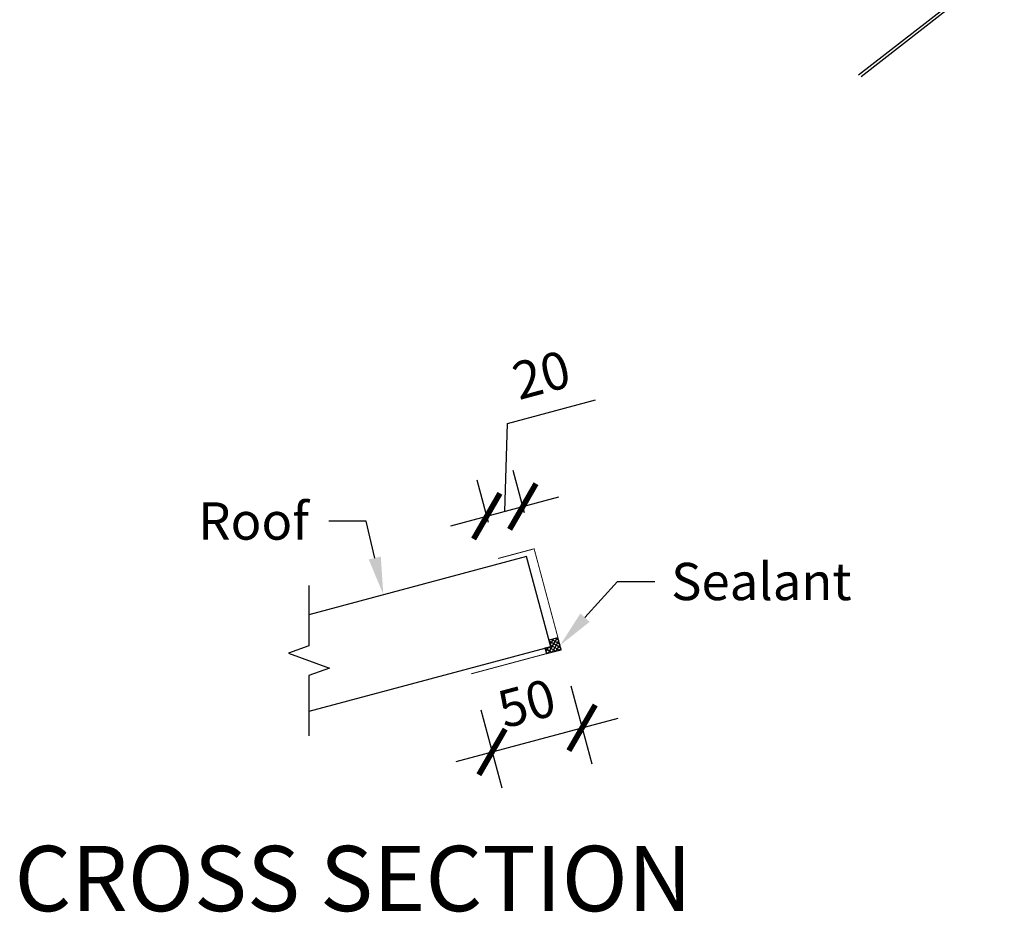
# Model space of a CAD drawing. Extents: x -440 to 1038, y -703 to 731.
# Drawn here: x -254 to 274, y -703 to -224 of the extents above; entities that cross this region are included whole.
import ezdxf

# ---------------------------------------------------------------- set-up
doc = ezdxf.new("R2010")
doc.units = 0
doc.header["$LTSCALE"] = 0.5
doc.header["$PDMODE"] = 3
doc.layers.get('0').update_dxf_attribs({"linetype": 'CONTINUOUS'})
doc.layers.get('DEFPOINTS').update_dxf_attribs({"color": 211, "linetype": 'CONTINUOUS'})
doc.styles.add('COMM-09_TRANSSHT_STOPEND$0', font='txt')
doc.styles.add('COMM-09_TRANSSHT_STOPEND$1', font='txt')
doc.dimstyles.get("Standard").update_dxf_attribs({"dimtxt": 2.5, "dimasz": 2.5, "dimexe": 1.25, "dimexo": 0.625, "dimtad": 1, "dimcen": 2.5, "dimazin": 3, "dimtfac": 1, "dimtmove": 0, "dimatfit": 3})

# ---------------------------------------------------------------- blocks, each defined once
blk = doc.blocks.new('*U30')
at = {"linetype": 'CONTINUOUS', "style": 'COMM-09_TRANSSHT_STOPEND$0'}
blk.add_text('CROSS SECTION', height=35, dxfattribs=at).set_placement((-256.66, -702.1))
blk = doc.blocks.new('*X31')
at = {"color": 0, "linetype": 'CONTINUOUS'}
for p, q in [((34.25, -555.66), (29.56, -563.79)), ((30.15, -556.76), (30.02, -556.98)), ((30.09, -557.22), (36.21, -560.75)), ((32.2, -556.21), (30.57, -559.03)), ((30.64, -559.27), (35.64, -562.16)), ((35.21, -557), (31.61, -563.24)), ((31.62, -556.37), (35.66, -558.7)), ((35.76, -559.05), (33.66, -562.69)), ((33.67, -555.82), (35.11, -556.65)), ((27.87, -561.13), (31.54, -563.25)), ((29.63, -560.66), (28.32, -562.93)), ((28.38, -563.16), (29.5, -563.8)), ((29.92, -560.58), (33.59, -562.7)), ((36.3, -561.1), (35.71, -562.14))]:
    blk.add_line(p, q, dxfattribs=at)
blk = doc.blocks.new('*U32')
at = {"linetype": 'CONTINUOUS', "style": 'COMM-09_TRANSSHT_STOPEND$0'}
blk.add_text('Sealant', height=20, dxfattribs=at).set_placement((95.52, -535.35))
blk = doc.blocks.new('*U33')
at = {"linetype": 'CONTINUOUS', "extrusion": (0, 0, -1)}
blk.add_lwpolyline([(-49.29, -544.74), (-66.78, -525.35), (-86.78, -525.35)], dxfattribs=at)
blk.add_solid([(-46.82, -542.51), (-35.9, -559.6), (-51.77, -546.98)], dxfattribs=at)
blk = doc.blocks.new('*U38')
at = {"linetype": 'CONTINUOUS', "style": 'COMM-09_TRANSSHT_STOPEND$1'}
blk.add_text('20', height=20, rotation=15, dxfattribs=at).set_placement((13.87, -428.15))
blk = doc.blocks.new('COMM-09_TRANSSHT_STOPEND$0')
at = {"color": 0, "linetype": 'BYBLOCK', "const_width": 0.15}
blk.add_lwpolyline([(-0.5, -0.5), (0.5, 0.5)], dxfattribs=at)
blk = doc.blocks.new('*D10')
at = {"linetype": 'CONTINUOUS'}
for p, q in [((7.69, -440.55), (54.95, -427.89)), ((6.29, -487.74), (7.69, -440.55)), ((16.85, -488.51), (10.78, -465.83)), ((-2.47, -493.69), (-8.54, -471.01)), ((-22.69, -495.5), (35.27, -479.97))]:
    blk.add_line(p, q, dxfattribs=at)
at = {"layer": 'DEFPOINTS', "color": 0, "linetype": 'CONTINUOUS'}
for p in [(15.95, -485.15), (22.03, -507.83), (2.71, -513)]:
    blk.add_point(p, dxfattribs=at)
at = {"linetype": 'CONTINUOUS'}
blk.add_blockref('*U38', (0, 0), dxfattribs=at)
at = {"linetype": 'CONTINUOUS', "xscale": 20, "yscale": 20, "zscale": 20}
for p, rotation in [((15.95, -485.15), 15.00000000000011), ((-3.37, -490.32), 195.0000000000001)]:
    blk.add_blockref('COMM-09_TRANSSHT_STOPEND$0', p, dxfattribs=dict(at, rotation=rotation))
blk = doc.blocks.new('*U37')
at = {"linetype": 'CONTINUOUS', "style": 'COMM-09_TRANSSHT_STOPEND$1'}
blk.add_text('50', height=20, rotation=15, dxfattribs=at).set_placement((5.98, -604.24))
blk = doc.blocks.new('*D11')
at = {"linetype": 'CONTINUOUS'}
for p, q in [((41.7, -581.24), (52.92, -623.11)), ((-6.6, -594.18), (4.62, -636.06)), ((-19.87, -621.91), (67.06, -598.62))]:
    blk.add_line(p, q, dxfattribs=at)
at = {"layer": 'DEFPOINTS', "color": 0, "linetype": 'CONTINUOUS'}
for p in [(36.52, -561.92), (-11.77, -574.86), (47.74, -603.8)]:
    blk.add_point(p, dxfattribs=at)
at = {"linetype": 'CONTINUOUS'}
blk.add_blockref('*U37', (0, 0), dxfattribs=at)
at = {"linetype": 'CONTINUOUS', "xscale": 20, "yscale": 20, "zscale": 20}
for p, rotation in [((47.74, -603.8), 14.99999999999891), ((-0.55, -616.74), 194.9999999999989)]:
    blk.add_blockref('COMM-09_TRANSSHT_STOPEND$0', p, dxfattribs=dict(at, rotation=rotation))
blk = doc.blocks.new('*U34')
at = {"linetype": 'CONTINUOUS', "style": 'COMM-09_TRANSSHT_STOPEND$0'}
blk.add_text('Roof', height=20, dxfattribs=at).set_placement((-158.09, -502.93))
blk = doc.blocks.new('*U35')
at = {"linetype": 'CONTINUOUS'}
blk.add_lwpolyline([(-63.45, -512.77), (-68.11, -492.92), (-88.11, -492.92)], dxfattribs=at)
blk.add_solid([(-60.21, -512), (-58.88, -532.24), (-66.7, -513.53)], dxfattribs=at)

msp = doc.modelspace()

# ---------------------------------------------------------------- linework, layer by layer
at = {"linetype": 'CONTINUOUS', "extrusion": (0, 0.816497, 0.57735)}
for p, q in [((196.052, -253.759), (590.603, 54.368)), ((197.408, -254.544), (591.617, 53.315))]:
    msp.add_line(p, q, dxfattribs=at)
at = {"linetype": 'CONTINUOUS'}
for p, q in [((17.976, -512.02), (-98.737, -543.293)), ((30.917, -560.316), (17.976, -512.02)), ((30.917, -560.316), (-98.737, -595.057))]:
    msp.add_line(p, q, dxfattribs=at)
at = {"linetype": 'CONTINUOUS', "const_width": 0.5, "flags": 128}
msp.add_lwpolyline([(-11.773, -574.861), (36.523, -561.92), (22.029, -507.828), (2.711, -513.004)], dxfattribs=at)
at = {"linetype": 'CONTINUOUS', "flags": 128}
msp.add_lwpolyline([(-98.737, -527.433), (-98.737, -559.76), (-109.727, -563.76), (-87.747, -571.76), (-98.737, -575.76), (-98.737, -608.086)], dxfattribs=at)
at = {"layer": 'DEFPOINTS', "flags": 128}
msp.add_lwpolyline([(36.523, -561.92), (34.807, -555.514), (29.977, -556.808), (30.917, -560.316), (27.84, -561.141), (28.616, -564.039)], close=True, dxfattribs=at)

# ---------------------------------------------------------------- block references
at = {"linetype": 'CONTINUOUS'}
for name in ['*U34', '*U35', '*U32', '*U33', '*X31', '*U30']:
    msp.add_blockref(name, (0, 0), dxfattribs=at)

# ---------------------------------------------------------------- dimensions: what is measured, and where the dimension line sits
for p1, p2, distance, picture, middle in [((2.711, -513.004), (22.029, -507.828), 23.481, '*D10', (12.121, -418.443)), ((-11.773, -574.861), (36.523, -561.92), -43.353, '*D11', (18.364, -590.743))]:
    dim = msp.add_aligned_dim(p1=p1, p2=p2, distance=distance, dimstyle='Standard', dxfattribs=at)
    dim.commit()
    dim.dimension.update_dxf_attribs({"geometry": picture, "text_midpoint": middle})

doc.saveas('drawing.dxf')
